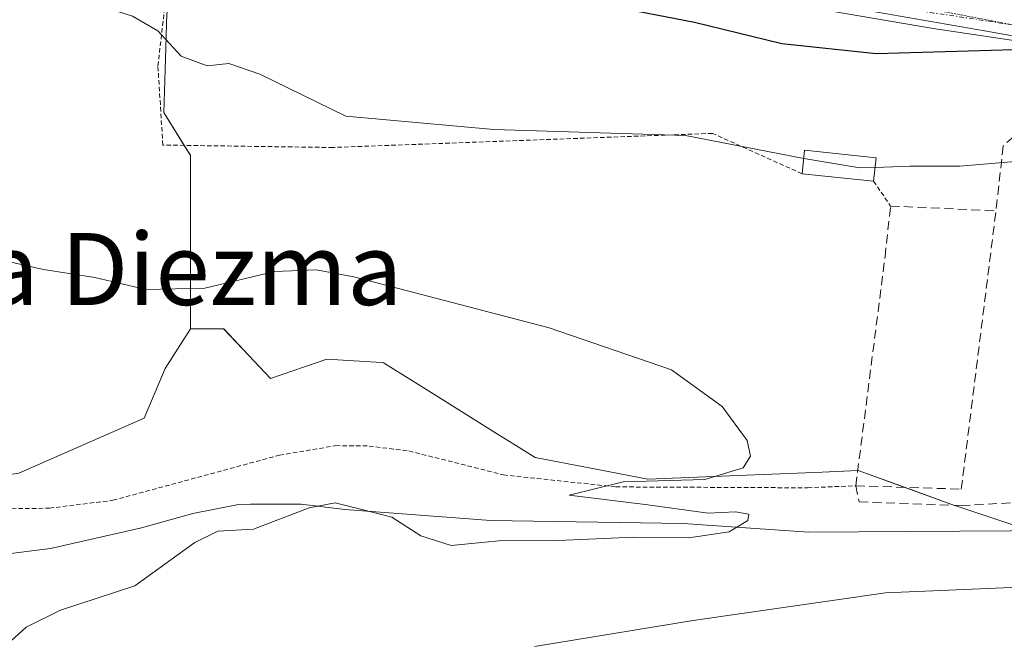
# Model space of a CAD drawing. Units: metres. Extents: x 648482 to 651947, y 4725399 to 4727787.
# Drawn here: x 651329 to 651439, y 4727481 to 4727550 of the extents above; entities that cross this region are included whole.
import ezdxf
from ezdxf.enums import TextEntityAlignment as Align

# ---------------------------------------------------------------- set-up
doc = ezdxf.new("R2010")
doc.units = ezdxf.units.M
doc.header["$MEASUREMENT"] = 0
for name, pattern in [('TRAZO_Y_PUNTO', [1, 0.5, -0.25, 0, -0.25]), ('TRAZOS', [0.75, 0.5, -0.25]), ('TRAZOS2', [0.375, 0.25, -0.125]), ('TRAZOSX2', [1.5, 1, -0.5])]:
    doc.linetypes.add(name, pattern=pattern)
for name, color, linetype, lineweight in [('Alambrada', 19, 'TRAZOS', 0), ('Carretera de calzada única', 19, 'Continuous', 13), ('Carretera de calzada única Cxs', 19, 'Continuous', 13), ('Carretera de calzada única eje', 19, 'TRAZO_Y_PUNTO', 0), ('Corriente natural lineal', 142, 'Continuous', 13), ('Curva de nivel maestra', 36, 'Continuous', 30), ('Curva de nivel normal', 36, 'Continuous', 0), ('Edificación', 1, 'Continuous', 13), ('Edificación Cxs', 1, 'Continuous', 13), ('Espacio natural protegido', 2, 'Continuous', 13), ('Espacio natural protegido CxS', 2, 'Continuous', 0), ('Matorral', 135, 'Continuous', 0), ('Matorral CxS', 135, 'Continuous', 0), ('Muro lineal', 1, 'TRAZOSX2', 13), ('Núcleo urbano', 19, 'Continuous', 0), ('Núcleo urbano CxS', 19, 'Continuous', 0), ('Pastizal CxS', 92, 'Continuous', 0), ('Texto cartográfico', 19, 'Continuous', 0), ('Vía pecuaria eje', 92, 'TRAZOS2', 0)]:
    doc.layers.add(name, color=color, linetype=linetype, lineweight=lineweight)
doc.styles.add('Arial', font='txt', dxfattribs={"height": 0.2})

# ---------------------------------------------------------------- blocks, each defined once
blk = doc.blocks.new('*U152')
at = {"layer": 'Matorral CxS', "color": 135, "linetype": 'Continuous', "lineweight": 0}
blk.add_polyline3d([(651329.33, 4727499.74, 787.84), (651343.3, 4727505.85, 788.22), (651345.63, 4727511.4, 788.8), (651348.45, 4727515.8, 789.38), (651352.14, 4727515.8, 789.38), (651354.93, 4727512.83, 789.07), (651354.93, 4727512.83, 789.07), (651357.36, 4727510.26, 788.92), (651363.63, 4727512.43, 788.99), (651369.71, 4727512.04, 789.11), (651369.91, 4727512.03, 789.12), (651373.14, 4727510, 789.16), (651376.98, 4727507.6, 789.2), (651382.48, 4727504.17, 789.37), (651384.43, 4727502.95, 789.46), (651386.77, 4727501.49, 789.63), (651386.78, 4727501.48, 789.63), (651392.98, 4727500.29, 789.83), (651399.34, 4727499.07, 789.93), (651409.37, 4727499.48, 789.99), (651416.85, 4727499.78, 790.24), (651418.72, 4727499.86, 790.32), (651422.73, 4727500.02, 790.52), (651433.04, 4727496.3, 790.65), (651447.37, 4727491.52, 791.68)], dxfattribs=at)
blk = doc.blocks.new('*U174')
at = {"layer": 'Curva de nivel normal', "color": 36, "linetype": 'Continuous', "lineweight": 0}
for points in [[(651424.6, 4727533.76, 795), (651428.46, 4727533.89, 795), (651434.04, 4727533.9, 795), (651443.68, 4727534.71, 795)], [(651454.65, 4727487.66, 795), (651425.77, 4727486.42, 795), (651404.38, 4727483.34, 795), (651386.71, 4727480.47, 795)]]:
    blk.add_polyline3d(points, dxfattribs=at)
blk = doc.blocks.new('*U216')
at = {"layer": 'Curva de nivel normal', "color": 36, "linetype": 'Continuous', "lineweight": 0}
blk.add_polyline3d([(651321.06, 4727524.89, 790), (651332.1, 4727522.38, 790), (651337.82, 4727521.52, 790), (651343.49, 4727520.18, 790), (651350.05, 4727520.32, 790), (651357.81, 4727522.17, 790), (651362.43, 4727522.37, 790), (651366.63, 4727521.57, 790), (651388.33, 4727515.92, 790), (651401.95, 4727511.23, 790), (651407.6, 4727507.16, 790), (651410.36, 4727503.36, 790), (651410.73, 4727501.62, 790), (651409.92, 4727500.32, 790), (651405.67, 4727499.02, 790), (651396.58, 4727498.78, 790), (651390.57, 4727497.3, 790), (651399.32, 4727496.2, 790), (651406.05, 4727495.28, 790), (651409.07, 4727495.42, 790), (651410.57, 4727495.18, 790), (651410.44, 4727494.46, 790), (651408.38, 4727493.2, 790), (651403.9, 4727492.55, 790), (651397.78, 4727492.63, 790), (651389.34, 4727492.24, 790), (651382.75, 4727492.21, 790), (651377.44, 4727491.7, 790), (651374.07, 4727492.76, 790), (651370.83, 4727494.84, 790), (651367.36, 4727495.72, 790), (651364.53, 4727496.44, 790), (651361.64, 4727495.88, 790), (651355.44, 4727493.5, 790), (651351.5, 4727493.27, 790), (651348.92, 4727492.03, 790), (651342.24, 4727487.22, 790), (651333.99, 4727484.5, 790), (651330.15, 4727482.62, 790), (651326.83, 4727479.62, 790)], dxfattribs=at)
blk = doc.blocks.new('*U232')
at = {"layer": 'Curva de nivel maestra', "color": 36, "linetype": 'Continuous', "lineweight": 30}
blk.add_polyline3d([(651358.27, 4727560.92, 800), (651358.51, 4727560.77, 800), (651363.35, 4727558.4, 800), (651378.71, 4727555.4, 800), (651394.91, 4727551.76, 800), (651404.5, 4727549.9, 800), (651414.24, 4727547.55, 800), (651424.72, 4727546.42, 800), (651440.09, 4727546.86, 800)], dxfattribs=at)

msp = doc.modelspace()

# ---------------------------------------------------------------- linework, layer by layer
at = {"layer": 'Alambrada', "color": 19, "linetype": 'TRAZOS', "lineweight": 0}
for points in [[(651416.48, 4727533.05, 795.45), (651406.51, 4727537.54, 796.55), (651364.28, 4727535.97, 795.05), (651345.37, 4727536.24, 792.19), (651344.82, 4727545.04, 796.08), (651345.9, 4727554.33, 798.61), (651349.53, 4727566.98, 800.68), (651333.44, 4727599.25, 804.53), (651327.3, 4727603.13, 805.2), (651318.37, 4727599.4, 804.59), (651312.48, 4727596.4, 807.07)], [(651424.44, 4727532.23, 796.14), (651426.32, 4727529.46, 795.1)], [(651320.3, 4727495.68, 788.03), (651332.75, 4727495.84, 788.33), (651339.82, 4727496.72, 788.7), (651358.35, 4727501.74, 800.68), (651364.6, 4727502.8, 800.06), (651368.32, 4727502.76, 799.09), (651372.73, 4727502.21, 799.36), (651383.26, 4727499.55, 789.69), (651395.76, 4727498.21, 799.91), (651417.1, 4727498.11, 790.77), (651422.46, 4727498.34, 791.53)]]:
    msp.add_polyline3d(points, dxfattribs=at)
at = {"layer": 'Carretera de calzada única', "color": 19, "linetype": 'Continuous', "lineweight": 13}
msp.add_polyline3d([(651488.36, 4727540.69, 798.05), (651431.08, 4727549.21, 800.66), (651419.99, 4727551.1, 800.92), (651406.62, 4727554.03, 801.47), (651395.28, 4727557.14, 801.66), (651381, 4727562.24, 802.05), (651368.91, 4727567.1, 802.43), (651358.8, 4727572.23, 802.79), (651355.74, 4727574.32, 803.08), (651350.95, 4727579.49, 803.23), (651346.26, 4727585.69, 803.28), (651339.04, 4727596.99, 804.04), (651335.5, 4727603.25, 804.8), (651334.27, 4727606.16, 805.01)], dxfattribs=at)
at = {"layer": 'Carretera de calzada única Cxs', "color": 19, "linetype": 'Continuous', "lineweight": 13}
msp.add_polyline3d([(651488.36, 4727540.69, 798.05), (651431.08, 4727549.21, 800.66), (651419.99, 4727551.1, 800.92)], dxfattribs=at)
at = {"layer": 'Carretera de calzada única eje', "color": 19, "linetype": 'TRAZO_Y_PUNTO', "lineweight": 0}
msp.add_polyline3d([(651356.1, 4727576.45, 803.11), (651357.26, 4727575.4, 803.09), (651358.79, 4727574.35, 803.04), (651360.5, 4727573.15, 802.91), (651365.56, 4727570.58, 802.61), (651370.38, 4727568.35, 802.64), (651376.43, 4727565.92, 802.49), (651390.36, 4727560.91, 802.07), (651397.5, 4727558.36, 801.86), (651403.17, 4727556.8, 801.54), (651408.48, 4727555.2, 801.55), (651411.95, 4727554.4, 801.51), (651418.64, 4727552.93, 801.13), (651424.18, 4727551.99, 800.91), (651446.26, 4727548.66, 800.15), (651474.9, 4727544.4, 798.9), (651494.06, 4727541.51, 797.88)], dxfattribs=at)
at = {"layer": 'Corriente natural lineal', "color": 142, "linetype": 'Continuous', "lineweight": 13}
msp.add_polyline3d([(651445.27, 4727493.36, 790.64), (651417.19, 4727493.18, 790.39), (651403.24, 4727494.15, 789.55), (651381.84, 4727494.46, 789.15), (651365.63, 4727495.7, 789.96), (651360.76, 4727496.28, 789.76), (651355.13, 4727496.3, 789.24), (651353.8, 4727496.24, 789.17), (651348.72, 4727495.25, 788.69), (651343, 4727493.66, 787.71), (651332.86, 4727491.36, 788), (651326.94, 4727490.62, 787.68)], dxfattribs=at)
at = {"layer": 'Curva de nivel normal', "color": 36, "linetype": 'Continuous', "lineweight": 0}
for points in [[(651325.65, 4727554.4, 795), (651335.48, 4727552.69, 795), (651341.98, 4727550.59, 795), (651344.81, 4727548.94, 795), (651347.39, 4727546.14, 795), (651350.31, 4727545.06, 795), (651352.7, 4727545.31, 795), (651356.15, 4727544.14, 795), (651365.74, 4727539.47, 795), (651382.19, 4727537.96, 795), (651403.5, 4727537.32, 795), (651416.66, 4727534.73, 795)], [(651416.66, 4727534.73, 795), (651422.9, 4727533.7, 795), (651424.6, 4727533.76, 795)]]:
    msp.add_polyline3d(points, dxfattribs=at)
at = {"layer": 'Edificación', "color": 1, "linetype": 'Continuous', "lineweight": 13}
for points in [[(651416.48, 4727533.05, 795.45), (651416.76, 4727535.68, 796.53), (651424.71, 4727534.83, 796.31)], [(651424.71, 4727534.83, 796.31), (651424.44, 4727532.23, 796.14)], [(651424.44, 4727532.23, 796.14), (651416.48, 4727533.05, 795.45)]]:
    msp.add_polyline3d(points, dxfattribs=at)
at = {"layer": 'Edificación Cxs', "color": 1, "linetype": 'Continuous', "lineweight": 13}
msp.add_polyline3d([(651424.71, 4727534.83, 796.31), (651424.44, 4727532.23, 796.14), (651416.48, 4727533.05, 795.45), (651416.76, 4727535.68, 796.53), (651424.71, 4727534.83, 796.31)], close=True, dxfattribs=at)
at = {"layer": 'Espacio natural protegido', "color": 2, "linetype": 'Continuous', "lineweight": 13}
msp.add_polyline3d([(651417.15, 4727552.39, 801.09), (651436.76, 4727548.96, 800.36), (651453.49, 4727545.97, 799.52)], dxfattribs=at)
at = {"layer": 'Espacio natural protegido CxS', "color": 2, "linetype": 'Continuous', "lineweight": 0}
msp.add_polyline3d([(651417.15, 4727552.39, 801.09), (651436.76, 4727548.96, 800.36), (651453.49, 4727545.97, 799.52)], dxfattribs=at)
msp.add_polyline3d([(651417.15, 4727552.39, 801.09), (651436.76, 4727548.96, 800.36), (651453.49, 4727545.97, 799.52)], dxfattribs=at)
at = {"layer": 'Matorral', "color": 135, "linetype": 'Continuous', "lineweight": 0}
for points in [[(651309.6, 4727498.21, 788.22), (651311.88, 4727497.13, 787.96), (651329.33, 4727499.74, 787.84), (651343.3, 4727505.85, 788.22), (651345.63, 4727511.4, 788.8), (651348.45, 4727515.8, 789.38)], [(651348.45, 4727515.8, 789.38), (651352.13, 4727515.8, 789.38), (651354.93, 4727512.83, 789.07), (651357.36, 4727510.26, 788.92), (651363.63, 4727512.43, 788.99), (651369.71, 4727512.04, 789.11), (651369.91, 4727512.03, 789.12), (651373.14, 4727510, 789.16), (651376.98, 4727507.6, 789.2), (651382.48, 4727504.17, 789.37), (651384.43, 4727502.95, 789.46), (651386.77, 4727501.49, 789.63), (651386.78, 4727501.48, 789.63), (651392.98, 4727500.29, 789.83), (651399.34, 4727499.07, 789.93), (651409.37, 4727499.48, 789.99), (651416.85, 4727499.78, 790.24), (651418.72, 4727499.86, 790.32), (651422.67, 4727500.02, 790.52), (651422.73, 4727500.03, 790.52), (651427.88, 4727498.17, 790.73), (651433.04, 4727496.3, 790.65), (651433.47, 4727496.16, 790.64), (651441.92, 4727493.34, 790.54)]]:
    msp.add_polyline3d(points, dxfattribs=at)
at = {"layer": 'Muro lineal', "color": 1, "linetype": 'TRAZOSX2', "lineweight": 13}
for points in [[(651527.96, 4727525.46, 807.79), (651520.41, 4727528.54, 795.63), (651508.05, 4727531.84, 802.2), (651444.51, 4727541.18, 798.92), (651438.85, 4727536.16, 797.45), (651438.05, 4727528.92, 795.72)], [(651422.46, 4727498.34, 791.53), (651425.71, 4727523.81, 792.8), (651426.32, 4727529.46, 795.1), (651438.05, 4727528.92, 795.72)], [(651422.46, 4727498.34, 791.53), (651434.19, 4727497.96, 791.55), (651438.05, 4727528.92, 795.72)], [(651422.46, 4727498.34, 791.53), (651422.82, 4727496.54, 795.1), (651434.17, 4727496.13, 790.63), (651441.82, 4727496.55, 791.15), (651457.37, 4727495.84, 791.58), (651466.76, 4727495.59, 791.94), (651483.35, 4727496.19, 794.54), (651493.42, 4727498.5, 793.96), (651505.35, 4727500.31, 792.51), (651508.92, 4727501.38, 793.29), (651513.37, 4727504.13, 793.81), (651518.42, 4727508.71, 794.41), (651524.28, 4727512.9, 804.97), (651528.96, 4727519.83, 808.59)]]:
    msp.add_polyline3d(points, dxfattribs=at)
at = {"layer": 'Núcleo urbano', "color": 19, "linetype": 'Continuous', "lineweight": 0}
for points in [[(651352.73, 4727573.15, 802.79), (651351.89, 4727571.93, 802.19), (651349.29, 4727566.13, 799.53), (651348.25, 4727563.83, 798.81), (651348.25, 4727562.53, 798.57), (651348.25, 4727557.16, 797.51), (651345.82, 4727550.88, 795.96), (651345.62, 4727544.61, 793.86), (651345.47, 4727539.85, 792.46), (651347.75, 4727536.21, 792.05), (651348.45, 4727535.1, 791.88), (651348.45, 4727526.6, 790.72), (651348.45, 4727520.32, 789.94), (651348.45, 4727515.8, 789.38)], [(651348.45, 4727515.8, 789.38), (651352.13, 4727515.8, 789.38), (651354.93, 4727512.83, 789.07), (651357.36, 4727510.26, 788.92), (651363.63, 4727512.43, 788.99), (651369.71, 4727512.04, 789.11), (651369.91, 4727512.03, 789.12), (651373.14, 4727510, 789.16), (651376.98, 4727507.6, 789.2), (651382.48, 4727504.17, 789.37), (651384.43, 4727502.95, 789.46), (651386.77, 4727501.49, 789.63), (651386.78, 4727501.48, 789.63), (651392.98, 4727500.29, 789.83), (651399.34, 4727499.07, 789.93), (651409.37, 4727499.48, 789.99), (651416.85, 4727499.78, 790.24), (651418.72, 4727499.86, 790.32), (651422.67, 4727500.02, 790.52), (651422.73, 4727500.03, 790.52), (651427.88, 4727498.17, 790.73), (651433.04, 4727496.3, 790.65), (651433.47, 4727496.16, 790.64), (651441.92, 4727493.34, 790.54)]]:
    msp.add_polyline3d(points, dxfattribs=at)
at = {"layer": 'Núcleo urbano CxS', "color": 19, "linetype": 'Continuous', "lineweight": 0}
msp.add_polyline3d([(651447.37, 4727491.52, 791.68), (651433.04, 4727496.3, 790.65), (651422.73, 4727500.02, 790.52), (651418.72, 4727499.86, 790.32), (651416.85, 4727499.78, 790.24), (651409.37, 4727499.48, 789.99), (651399.34, 4727499.07, 789.93), (651392.98, 4727500.29, 789.83), (651386.78, 4727501.48, 789.63), (651386.77, 4727501.49, 789.63), (651384.43, 4727502.95, 789.46), (651382.48, 4727504.17, 789.37), (651376.98, 4727507.6, 789.2), (651373.14, 4727510, 789.16), (651369.91, 4727512.03, 789.12), (651369.71, 4727512.04, 789.11), (651363.63, 4727512.43, 788.99), (651357.36, 4727510.26, 788.92), (651354.93, 4727512.83, 789.07), (651352.14, 4727515.8, 789.38), (651348.45, 4727515.8, 789.38), (651348.45, 4727520.32, 789.94), (651348.45, 4727526.6, 790.72), (651348.45, 4727535.09, 791.88), (651345.47, 4727539.85, 792.46), (651345.62, 4727544.61, 793.86), (651345.82, 4727550.88, 795.96)], dxfattribs=at)
at = {"layer": 'Pastizal CxS', "color": 92, "linetype": 'Continuous', "lineweight": 0}
for points in [[(651352.73, 4727573.15, 802.79), (651351.89, 4727571.93, 802.19), (651349.29, 4727566.13, 799.53), (651348.25, 4727563.83, 798.81), (651348.25, 4727562.53, 798.57), (651348.25, 4727557.16, 797.51), (651345.82, 4727550.88, 795.96), (651345.62, 4727544.61, 793.86), (651345.47, 4727539.85, 792.46), (651347.75, 4727536.21, 792.05), (651348.45, 4727535.1, 791.88), (651348.45, 4727526.6, 790.72), (651348.45, 4727520.32, 789.94), (651348.45, 4727515.8, 789.38)], [(651345.82, 4727550.88, 795.96), (651345.62, 4727544.61, 793.86), (651345.47, 4727539.85, 792.46), (651348.45, 4727535.09, 791.88), (651348.45, 4727526.6, 790.72), (651348.45, 4727520.32, 789.94), (651348.45, 4727515.8, 789.38), (651345.63, 4727511.4, 788.8), (651343.3, 4727505.85, 788.22), (651329.33, 4727499.74, 787.84)], [(651309.6, 4727498.21, 788.22), (651311.88, 4727497.13, 787.96), (651329.33, 4727499.74, 787.84), (651343.3, 4727505.85, 788.22), (651345.63, 4727511.4, 788.8), (651348.45, 4727515.8, 789.38)]]:
    msp.add_polyline3d(points, dxfattribs=at)
at = {"layer": 'Vía pecuaria eje', "color": 92, "linetype": 'TRAZOS2', "lineweight": 0}
msp.add_polyline3d([(651313.29, 4727621.74, 807.03), (651330.49, 4727627.65, 806.27), (651331.4, 4727619.86, 805.96), (651334.61, 4727608.4, 805.14), (651340.12, 4727597.39, 804.19), (651347.91, 4727586.39, 803.47), (651356.16, 4727575.84, 803.1), (651371.29, 4727567.13, 802.62), (651392.39, 4727559.8, 802.03), (651409.81, 4727554.75, 801.54), (651432.28, 4727551.08, 800.67), (651463.45, 4727545.12, 799.25), (651501.05, 4727540.08, 797.61), (651524.44, 4727535.95, 796.77), (651537.02, 4727527.84, 796.49), (651539.89, 4727504.91, 796.58), (651530.33, 4727491.54, 797.99), (651515.92, 4727481.14, 798.61), (651498.92, 4727473.14, 799.89)], dxfattribs=at)

# ---------------------------------------------------------------- block references
at = {"layer": 'Curva de nivel maestra', "color": 36, "linetype": 'Continuous', "lineweight": 30}
msp.add_blockref('*U232', (0, 0), dxfattribs=at)
at = {"layer": 'Curva de nivel normal', "color": 36, "linetype": 'Continuous', "lineweight": 0}
for name in ['*U216', '*U174']:
    msp.add_blockref(name, (0, 0), dxfattribs=at)
at = {"layer": 'Matorral CxS', "color": 135, "linetype": 'Continuous', "lineweight": 0}
msp.add_blockref('*U152', (0, 0), dxfattribs=at)

# ---------------------------------------------------------------- texts
at = {"layer": 'Texto cartográfico', "color": 19, "linetype": 'Continuous', "lineweight": 0, "style": 'Arial'}
msp.add_text('La Diezma', height=8, dxfattribs=at).set_placement((651345.76, 4727522.45), align=Align.MIDDLE_CENTER)

doc.saveas('drawing.dxf')
